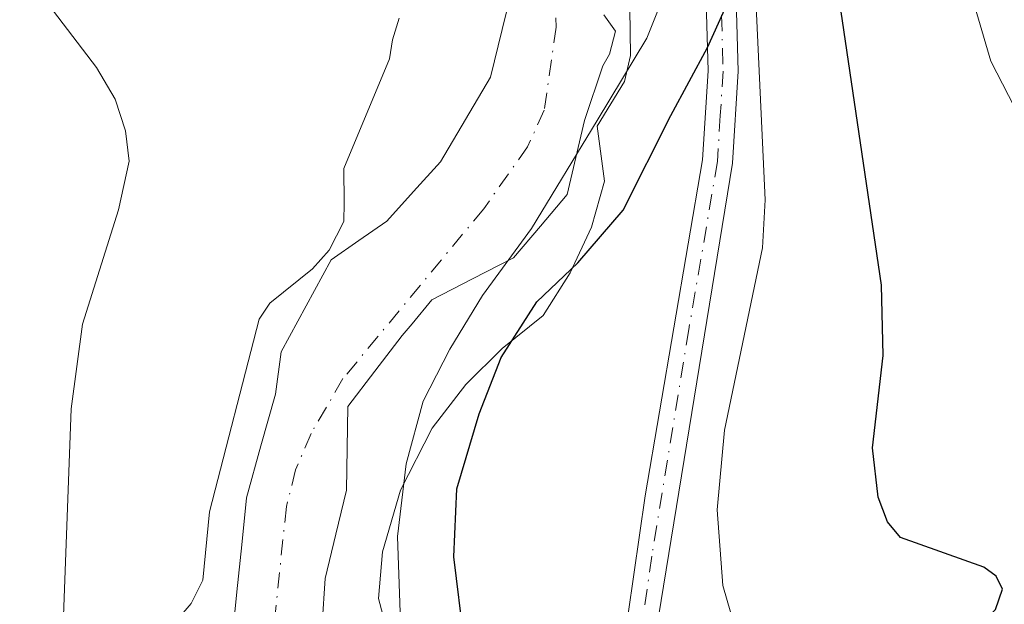
# Model space of a CAD drawing. Units: metres. Extents: x 651060 to 654311, y 4764800 to 4765698.
# Drawn here: x 651149 to 651231, y 4764848 to 4764896 of the extents above; entities that cross this region are included whole.
import ezdxf

# ---------------------------------------------------------------- set-up
doc = ezdxf.new("R2010")
doc.units = ezdxf.units.M
doc.header["$MEASUREMENT"] = 0
doc.linetypes.add('DGN Style 4', pattern=[2.6384748266838614, 1.318413404963828, -0.6592067024819142, 0.001648016756204785, -0.6592067024819142])
for name, color, linetype, lineweight in [('Carretera de calzada única Cxs', 7, 'Continuous', 13), ('Carretera de calzada única eje', 7, 'DGN Style 4', 0), ('Comarca', 135, 'Continuous', 13), ('Comarca CxS', 21, 'Continuous', 0), ('Comunidad autónoma', 142, 'Continuous', 30), ('Comunidad Autónoma CxS', 142, 'Continuous', 0), ('Corriente natural Cxs', 4, 'Continuous', 13), ('Corriente natural eje', 4, 'DGN Style 4', 0), ('Curva de nivel maestra', 30, 'Continuous', 30), ('Curva de nivel normal', 30, 'Continuous', 0), ('Espacio natural protegido', 121, 'Continuous', 13), ('Espacio natural protegido CxS', 121, 'Continuous', 0), ('Municipio', 91, 'Continuous', 13), ('Municipio CxS', 4, 'Continuous', 0), ('Pastizal CxS', 92, 'Continuous', 0), ('Provincia', 7, 'Continuous', 0), ('Provincia CxS', 1, 'Continuous', 0), ('Suelo desnudo CxS', 253, 'Continuous', 0)]:
    doc.layers.add(name, color=color, linetype=linetype, lineweight=lineweight)

# ---------------------------------------------------------------- blocks, each defined once
blk = doc.blocks.new('*U2')
at = {"layer": 'Comunidad Autónoma CxS', "color": 142, "linetype": 'Continuous', "lineweight": 0, "flags": 128}
blk.add_lwpolyline([(651207.8469999996, 4764898.176999999), (651206.0109999995, 4764894.143999998), (651202.9810000008, 4764888.526000001), (651199.0420000012, 4764880.702000001), (651195.3160000002, 4764876.323000001), (651191.9140000007, 4764873.104), (651188.9609999995, 4764868.506999999), (651187.1550000008, 4764863.840000001), (651185.2979999997, 4764857.644), (651185.0639999999, 4764852.035999999), (651185.9139999994, 4764845.082000001), (651185.7780000003, 4764834.899999999), (651186.5419999998, 4764824.507), (651186.1980000006, 4764815.968), (651185.2031138403, 4764802.121099004), (651181.6698000799, 4764802.042103764), (651080.0400011549, 4764799.769982331), (651067.8167000012, 4765352.863399998)], dxfattribs=at)
blk = doc.blocks.new('*U3')
at = {"layer": 'Provincia CxS', "color": 1, "linetype": 'Continuous', "lineweight": 0, "flags": 128}
blk.add_lwpolyline([(651207.8469999996, 4764898.176999999), (651206.0109999995, 4764894.143999998), (651202.9810000008, 4764888.526000001), (651199.0420000012, 4764880.702000001), (651195.3160000002, 4764876.323000001), (651191.9140000007, 4764873.104), (651188.9609999995, 4764868.506999999), (651187.1550000008, 4764863.840000001), (651185.2979999997, 4764857.644), (651185.0639999999, 4764852.035999999), (651185.9139999994, 4764845.082000001), (651185.7780000003, 4764834.899999999), (651186.5419999998, 4764824.507), (651186.1980000006, 4764815.968), (651185.2031138403, 4764802.121099004), (651181.6698000799, 4764802.042103764), (651080.0400011549, 4764799.769982331), (651067.8167000012, 4765352.863399998)], dxfattribs=at)
blk = doc.blocks.new('*U4')
at = {"layer": 'Comarca CxS', "color": 21, "linetype": 'Continuous', "lineweight": 0, "flags": 128}
blk.add_lwpolyline([(651207.8469999996, 4764898.176999999), (651206.0109999995, 4764894.143999998), (651202.9810000008, 4764888.526000001), (651199.0420000012, 4764880.702000001), (651195.3160000002, 4764876.323000001), (651191.9140000007, 4764873.104), (651188.9609999995, 4764868.506999999), (651187.1550000008, 4764863.840000001), (651185.2979999997, 4764857.644), (651185.0639999999, 4764852.035999999), (651185.9139999994, 4764845.082000001), (651185.7780000003, 4764834.899999999), (651186.5419999998, 4764824.507), (651186.1980000006, 4764815.968), (651185.2031138403, 4764802.121099004), (651181.6698000799, 4764802.042103764), (651080.0400011549, 4764799.769982331), (651067.8167000012, 4765352.863399998)], dxfattribs=at)
blk = doc.blocks.new('*U5')
at = {"layer": 'Espacio natural protegido CxS', "color": 121, "linetype": 'Continuous', "lineweight": 0, "flags": 128}
blk.add_lwpolyline([(651203.8427999992, 4764902.0508), (651201.0138000004, 4764894.917099999), (651196.8987000006, 4764888.1019), (651191.4877000004, 4764879.188200001), (651187.4368000004, 4764873.6483), (651184.7306999997, 4764869.1912), (651182.5265999998, 4764864.886399999), (651181.1268000003, 4764859.730299999), (651180.4046999998, 4764853.716200001), (651180.7385999992, 4764844.3201), (651181.2955000007, 4764835.5711), (651182.315399999, 4764827.735300001), (651181.7671999991, 4764818.168199999), (651181.8232, 4764809.268300001), (651181.6698000799, 4764802.042103764), (651080.0400011549, 4764799.769982331), (651067.8167000012, 4765352.863399998)], dxfattribs=at)

msp = doc.modelspace()

# ---------------------------------------------------------------- linework, layer by layer
at = {"layer": 'Carretera de calzada única Cxs', "color": 7, "linetype": 'Continuous', "lineweight": 13}
for points in [[(651198.1601, 4764802.410800001, 842.8260000000009), (651198.0701000001, 4764813.9301, 843.2842999999993), (651199.4801000003, 4764847.3101, 844.1082000000025), (651200.8701, 4764857.0801, 844.2069999999949), (651205.6201, 4764884.850099999, 845.1638999999997), (651206.0701000001, 4764892.220100001, 845.0464999999967), (651205.3300999999, 4764917.7301, 844.6453000000038), (651203.1700999998, 4764954.2401, 845.0099999999949), (651200.6901000004, 4765007.470100001, 845.4712000000001), (651199.5800999999, 4765024.5701, 846.0368000000017), (651198.2500999998, 4765041.9101, 846.3202000000019), (651197.6201, 4765052.4101, 846.1545000000042), (651195.9401000004, 4765082.890100001, 845.9973999999929), (651195.5500999996, 4765092.9101, 845.9951000000001), (651196.7100999998, 4765107.720100001, 845.8153000000021), (651197.7500999998, 4765115.2401, 846.1352999999945), (651198.7600999996, 4765120.1601, 846.3957999999985), (651201.1901000004, 4765127.050100001, 846.7354999999952), (651204.7301000003, 4765133.440099999, 847.0295000000042), (651209.2801000001, 4765139.140100001, 847.2694999999949), (651215.2801000001, 4765145.1501, 847.5837999999932), (651218.1201, 4765148.520099999, 847.5878999999987), (651220.3901000004, 4765152.2301, 847.6575000000012), (651222.1401000004, 4765156.5601, 847.6126999999979)], [(651225.3201000001, 4765157.1801, 847.7529999999971), (651225.0301000001, 4765155.690099999, 848.0028000000021), (651223.0701000001, 4765150.860099999, 848.2550999999949), (651220.5500999996, 4765146.7601, 848.1520000000019), (651217.5100999996, 4765143.130100001, 847.9707999999956), (651211.5100999996, 4765137.130100001, 847.6319999999978), (651207.2301000003, 4765131.7601, 847.3141999999935), (651203.9200999998, 4765125.8101, 847.401199999993), (651201.6601, 4765119.350099999, 847.0573000000004), (651200.7100999998, 4765114.7401, 847.3218999999954), (651199.6901000004, 4765107.4001, 847.2385999999971), (651198.5500999996, 4765092.840100001, 847.0121999999974), (651198.9401000004, 4765083.020099999, 846.9856000000001), (651200.6201, 4765052.5701, 846.7348000000056), (651200.7500999998, 4765042.020099999, 846.5816999999952), (651202.0800999999, 4765024.7501, 846.296100000007), (651203.1901000004, 4765007.600099999, 846.1212999999989), (651205.6700999998, 4764954.380100001, 845.5437999999995), (651207.8300999999, 4764917.840100001, 845.5427000000054), (651208.5701000001, 4764892.1801, 845.3980000000012), (651208.1001000004, 4764884.5801, 844.923299999995), (651201.9801000003, 4764847.0801, 844.1736999999995), (651200.5701000001, 4764813.880100001, 843.5016000000032), (651200.6601, 4764802.466700001, 842.978099999993)], [(651203.1901000004, 4765007.600099999, 846.1212999999989), (651205.6700999998, 4764954.380100001, 845.5437999999995), (651207.8300999999, 4764917.840100001, 845.5427000000054), (651208.5701000001, 4764892.1801, 845.3980000000012), (651208.1001000004, 4764884.5801, 844.923299999995), (651201.9801000003, 4764847.0801, 844.1736999999995), (651200.5701000001, 4764813.880100001, 843.5016000000032), (651200.6601, 4764802.466700001, 842.978099999993), (651198.1601, 4764802.410700001, 842.8260000000009), (651198.0701000001, 4764813.9301, 843.2842999999993), (651199.4801000003, 4764847.3101, 844.1082000000025), (651200.8701, 4764857.0801, 844.2069999999949), (651205.6201, 4764884.850099999, 845.1638999999997), (651206.0701000001, 4764892.220100001, 845.0464999999967), (651205.3300999999, 4764917.7301, 844.6453000000038), (651203.1700999998, 4764954.2401, 845.0099999999949), (651200.6901000004, 4765007.470100001, 845.4712000000001)]]:
    msp.add_polyline3d(points, dxfattribs=at)
at = {"layer": 'Carretera de calzada única eje', "color": 7, "linetype": 'DGN Style 4', "lineweight": 0}
msp.add_polyline3d([(651201.9401000004, 4765007.540100001, 845.7479000000021), (651203.1901000004, 4764980.920100001, 845.6983999999939), (651204.4200999998, 4764954.3101, 845.2767000000023), (651205.5100999996, 4764936.050100001, 845.1046999999963), (651206.5800999999, 4764917.770099999, 845.0467000000064), (651206.9401000004, 4764905.020099999, 845.0017999999982), (651207.3201000001, 4764892.190099999, 844.9278999999952), (651207.0800999999, 4764888.5101, 844.9085000000051), (651206.8501000004, 4764884.720100001, 844.8522999999988), (651204.4801000003, 4764870.8301, 844.2660999999936), (651201.4200999998, 4764852.0801, 844.2587000000058), (651200.7301000003, 4764847.1801, 844.1398999999947), (651200.0301000001, 4764830.5001, 843.8736999999965), (651199.3201000001, 4764813.9001, 843.3928000000016), (651199.3501000004, 4764808.140100001, 843.1518000000069), (651199.4095000002, 4764802.4813, 842.9038), (651199.4097999996, 4764802.4387, 842.9018999999971)], dxfattribs=at)
at = {"layer": 'Comarca', "color": 135, "linetype": 'Continuous', "lineweight": 13, "flags": 128}
msp.add_lwpolyline([(651185.2030999821, 4764802.121099791), (651186.1979999996, 4764815.968000002), (651186.541999999, 4764824.507000002), (651185.7779999995, 4764834.899999999), (651185.9139999985, 4764845.081999999), (651185.0639999991, 4764852.036), (651185.297999999, 4764857.644000002), (651187.155, 4764863.840000002), (651188.9609999988, 4764868.507), (651191.914, 4764873.103999999), (651195.3159999994, 4764876.323000002), (651199.0420000004, 4764880.702000001), (651202.9809999999, 4764888.526000002), (651206.0109999987, 4764894.143999999), (651207.8469999987, 4764898.177)], dxfattribs=at)
at = {"layer": 'Comunidad autónoma', "color": 142, "linetype": 'Continuous', "lineweight": 30, "flags": 128}
msp.add_lwpolyline([(651185.2030999821, 4764802.121099791), (651186.1979999996, 4764815.968000002), (651186.541999999, 4764824.507000002), (651185.7779999995, 4764834.899999999), (651185.9139999985, 4764845.081999999), (651185.0639999991, 4764852.036), (651185.297999999, 4764857.644000002), (651187.155, 4764863.840000002), (651188.9609999988, 4764868.507), (651191.914, 4764873.103999999), (651195.3159999994, 4764876.323000002), (651199.0420000004, 4764880.702000001), (651202.9809999999, 4764888.526000002), (651206.0109999987, 4764894.143999999), (651207.8469999987, 4764898.177)], dxfattribs=at)
at = {"layer": 'Corriente natural Cxs', "color": 4, "linetype": 'Continuous', "lineweight": 13}
for points in [[(651166.6579, 4764844.368899999, 837.5385999999999), (651167.1341000004, 4764849.131300001, 839.3821999999927), (651167.5310000004, 4764853.0207, 839.8775000000023), (651167.9278999995, 4764856.9101, 839.7091999999976), (651169.1185, 4764861.1963, 839.7145000000019), (651170.3091000002, 4764865.4825, 839.749100000001), (651170.7852999996, 4764868.975099999, 840.0639999999986), (651172.8491000002, 4764872.7851, 840.2265000000043), (651174.9128999999, 4764876.595100001, 840.3190000000033), (651177.2147000004, 4764878.182600001, 839.985400000005), (651179.5164999999, 4764879.770099999, 839.7112999999954), (651181.7390000002, 4764882.230699999, 839.5853999999963), (651183.9615000002, 4764884.691299999, 839.5454000000027), (651186.0253, 4764888.183800001, 839.6171000000032), (651188.0891000006, 4764891.676300001, 839.6613000000071), (651189.0593999998, 4764895.620800001, 839.7177999999985), (651190.0297999998, 4764899.565199999, 839.7416999999988)], [(651166.6579, 4764844.368899999, 837.5385999999999), (651167.1341000004, 4764849.131300001, 839.3821999999927), (651167.5310000004, 4764853.0207, 839.8775000000023), (651167.9278999995, 4764856.9101, 839.7091999999976), (651169.1185, 4764861.1963, 839.7145000000019), (651170.3091000002, 4764865.4825, 839.749100000001), (651170.7852999996, 4764868.975099999, 840.0639999999986), (651172.8491000002, 4764872.7851, 840.2265000000043), (651174.9128999999, 4764876.595100001, 840.3190000000033), (651177.2147000004, 4764878.182600001, 839.985400000005), (651179.5164999999, 4764879.770099999, 839.7112999999954), (651181.7390000002, 4764882.230699999, 839.5853999999963), (651183.9615000002, 4764884.691299999, 839.5454000000027), (651186.0253, 4764888.183800001, 839.6171000000032), (651188.0891000006, 4764891.676300001, 839.6613000000071), (651189.0593999998, 4764895.620800001, 839.7177999999985), (651190.0297999998, 4764899.565199999, 839.7416999999988)], [(651197.4552999996, 4764896.835700001, 839.1085000000021), (651198.4079, 4764895.486500001, 839.5173999999971), (651197.9316999996, 4764893.581499999, 839.2513999999937), (651197.3759000005, 4764892.628900001, 839.0292000000045), (651195.8679000001, 4764888.104499999, 839.2247999999963), (651195.1535, 4764885.048599999, 839.2477000000072), (651194.4391000001, 4764881.992699999, 839.2571000000027), (651192.2165999999, 4764879.373299999, 839.1226000000024), (651189.9940999999, 4764876.753900001, 839.1040000000067), (651186.6120999996, 4764875.012, 839.0086000000011), (651183.2301000003, 4764873.270099999, 838.9067000000069), (651181.6035000002, 4764871.303500001, 838.8364000000003), (651180.7901, 4764870.3201, 838.7949999999983), (651178.5401, 4764867.390100001, 838.5074000000022), (651176.2901, 4764864.460100001, 838.3423999999941), (651176.2364999996, 4764861.002599999, 837.9187999999995), (651176.1829000004, 4764857.545100001, 837.3632000000072), (651175.3097000001, 4764853.893800001, 837.6619999999967), (651174.4364999998, 4764850.242500001, 837.446100000001), (651174.1720000004, 4764846.485400001, 836.7743000000046)], [(651197.4552999996, 4764896.835700001, 839.1085000000021), (651198.4079, 4764895.486500001, 839.5173999999971), (651197.9316999996, 4764893.581499999, 839.2513999999937), (651197.3759000005, 4764892.628900001, 839.0292000000045), (651195.8679000001, 4764888.104499999, 839.2247999999963), (651195.1535, 4764885.048599999, 839.2477000000072), (651194.4391000001, 4764881.992699999, 839.2571000000027), (651192.2165999999, 4764879.373299999, 839.1226000000024), (651189.9940999999, 4764876.753900001, 839.1040000000067), (651186.6120999996, 4764875.012, 839.0086000000011), (651183.2301000003, 4764873.270099999, 838.9067000000069), (651181.6035000002, 4764871.303500001, 838.8364000000003), (651180.7901, 4764870.3201, 838.7949999999983), (651178.5401, 4764867.390100001, 838.5074000000022), (651176.2901, 4764864.460100001, 838.3423999999941), (651176.2364999996, 4764861.002599999, 837.9187999999995), (651176.1829000004, 4764857.545100001, 837.3632000000072), (651175.3097000001, 4764853.893800001, 837.6619999999967), (651174.4364999998, 4764850.242500001, 837.446100000001), (651174.1720000004, 4764846.485400001, 836.7743000000046)]]:
    msp.add_polyline3d(points, dxfattribs=at)
at = {"layer": 'Corriente natural eje', "color": 4, "linetype": 'DGN Style 4', "lineweight": 0}
msp.add_polyline3d([(651189.8701, 4765009.710100001, 842.3430999999982), (651191.0701000001, 4764954.590100001, 840.186799999996), (651190.8201000001, 4764945.520099999, 840.2880000000005), (651191.3101000005, 4764933.450099999, 839.9986999999965), (651193.4101, 4764904.790100001, 839.5181000000011), (651193.5100999996, 4764895.8201, 839.2595000000002), (651192.5301000001, 4764888.960100001, 839.198000000004), (651191.1601, 4764885.940099999, 839.232799999998), (651187.5301000001, 4764880.8101, 839.2020000000049), (651175.9001000002, 4764866.7601, 838.6146000000008), (651173.2701000003, 4764862.2401, 838.4253000000026), (651171.9801000003, 4764859.220100001, 838.2023000000045), (651171.2200999996, 4764856.190099999, 838.2514999999986), (651170.0401, 4764844.7601, 836.5838999999978), (651169.7500999998, 4764826.6501, 834.6089999999967), (651171.2302000001, 4764801.808700001, 833.7709000000032)], dxfattribs=at)
at = {"layer": 'Curva de nivel maestra', "color": 30, "linetype": 'Continuous', "lineweight": 30, "elevation": 850, "flags": 128}
msp.add_lwpolyline([(651226.4885999998, 4764803.044299999), (651226.4870999996, 4764803.048599999), (651224.1600000003, 4764809.850099999), (651222.8799999999, 4764816.770099999), (651222.3799999999, 4764823.8201), (651222.7199999997, 4764831.7501), (651223.6900000004, 4764838.140100001), (651224.7100000001, 4764841.4001), (651226.5300000003, 4764844.530099999), (651229.8300000001, 4764847.670100001), (651230.4000000004, 4764849.360099999), (651229.8799999999, 4764850.440099999), (651228.8499999996, 4764851.1801), (651221.9800000006, 4764853.620100001), (651220.9100000003, 4764854.920100001), (651220.1200000001, 4764856.970100001), (651219.6699999999, 4764861.030099999), (651220.5499999998, 4764868.670100001), (651220.3899999997, 4764874.4801), (651216.9400000004, 4764898.030099999)], dxfattribs=at)
at = {"layer": 'Curva de nivel normal', "color": 30, "linetype": 'Continuous', "lineweight": 0, "flags": 128}
for points, elevation in [([(651219.25, 4765012.140000001), (651216.4199999999, 4764993.33), (651216.2599999999, 4764987.359999999), (651219.6399999997, 4764972.42), (651222.8200000003, 4764954.730000001), (651224.5, 4764917.75), (651225.9500000002, 4764906.84), (651227.2699999996, 4764900.449999999), (651229.4299999997, 4764893.01), (651233.3099999997, 4764885.460000001)], 855), ([(651211.54, 4764802.710000001), (651207.8499999996, 4764815.619999999), (651206.5599999997, 4764821.77), (651206.0700000003, 4764829.67), (651206.7400000002, 4764836.17), (651207.5999999996, 4764838.310000001), (651209.6399999997, 4764841.550000001), (651207.2999999998, 4764849.66), (651206.8300000001, 4764855.92), (651207.4400000004, 4764862.51), (651210.5700000003, 4764877.59), (651210.7800000003, 4764881.550000001), (651209.4000000004, 4764911.17), (651207.9699999997, 4764922.439999999), (651207.8099999997, 4764931.77), (651206.7000000002, 4764950.33), (651205.3200000003, 4764957.189999999), (651204.0499999998, 4764957.439999999), (651203.2000000002, 4764958.210000001), (651202.6699999999, 4764959.369999999), (651201.9699999997, 4764962.880000001), (651201.6399999997, 4764967.08), (651198.5999999996, 4764988.02), (651197.8600000005, 4765005.730000001)], 845), ([(651181.3394999999, 4764802.034800001), (651179.5499999998, 4764820.140000001), (651179.8399999999, 4764830.119999999), (651180.0599999997, 4764831.25), (651180.6699999999, 4764832.279999999), (651184.2300000006, 4764835.33), (651184.5800000001, 4764836.140000001), (651184.1100000005, 4764837.16), (651181.1399999997, 4764840.789999999), (651180.5, 4764842.369999999), (651178.8300000001, 4764848.59), (651179.1699999999, 4764852.439999999), (651180.6399999997, 4764857.529999999), (651183.2699999996, 4764862.680000001), (651186.0499999998, 4764866.27), (651189.0499999998, 4764869.26), (651192.4400000004, 4764871.970000001), (651194.6799999997, 4764875.52), (651196.4299999997, 4764879.279999999), (651197.5, 4764883.100000001), (651196.9100000003, 4764887.640000001), (651199.1500000004, 4764891.34), (651199.6500000004, 4764893.480000001), (651199.5700000003, 4764899.310000001)], 840), ([(651151.9900000002, 4764897.130000001), (651155.5199999996, 4764892.49), (651157.0700000003, 4764889.869999999), (651157.9299999997, 4764887.25), (651158.2199999997, 4764884.74), (651157.3399999999, 4764880.730000001), (651154.3799999999, 4764871.27), (651153.4500000002, 4764864.26), (651152.5800000001, 4764841.210000001), (651152.5199999996, 4764819.279999999), (651152.7000000002, 4764809.300000001), (651153.4199999999, 4764801.410599999)], 845), ([(651180.5475000005, 4764896.57), (651180, 4764894.785), (651179.7400000002, 4764893.189999999), (651175.9600000001, 4764884.140000001), (651176, 4764881.310000001), (651175.9600000001, 4764879.75), (651174.7599999999, 4764877.390000001), (651173.3899999997, 4764875.84), (651169.8499999996, 4764873.01), (651168.9800000006, 4764871.67), (651164.8799999999, 4764855.76), (651164.3300000001, 4764850.109999999), (651163.3399999999, 4764848.16), (651160.4800000006, 4764844.83), (651160.1100000005, 4764843.77), (651160.0099999999, 4764840.220000001), (651160.7199999997, 4764834.01), (651160.6299999999, 4764828.9), (651161.3099999997, 4764824.529999999), (651160.2999999998, 4764814.689999999), (651160.2300000006, 4764809.4), (651160.6399999997, 4764805.65), (651161.6489000004, 4764801.594599999)], 840)]:
    msp.add_lwpolyline(points, dxfattribs=dict(at, elevation=elevation))
at = {"layer": 'Espacio natural protegido', "color": 121, "linetype": 'Continuous', "lineweight": 13, "flags": 128}
msp.add_lwpolyline([(651203.8427999984, 4764902.050800002), (651201.0137999996, 4764894.9171), (651196.8986999998, 4764888.101900001), (651191.4876999997, 4764879.188200001), (651187.4367999994, 4764873.648299999), (651184.730699999, 4764869.191200002), (651182.5265999989, 4764864.8864), (651181.1267999995, 4764859.7303), (651180.404699999, 4764853.716199999), (651180.7385999984, 4764844.320100001), (651181.2954999999, 4764835.571100002), (651182.3153999981, 4764827.735300002), (651181.7671999984, 4764818.1682), (651181.823199999, 4764809.268300001), (651181.6698001322, 4764802.042106274)], dxfattribs=at)
msp.add_lwpolyline([(651203.8427999984, 4764902.050800002), (651201.0137999996, 4764894.9171), (651196.8986999998, 4764888.101900001), (651191.4876999997, 4764879.188200001), (651187.4367999994, 4764873.648299999), (651184.730699999, 4764869.191200002), (651182.5265999989, 4764864.8864), (651181.1267999995, 4764859.7303), (651180.404699999, 4764853.716199999), (651180.7385999984, 4764844.320100001), (651181.2954999999, 4764835.571100002), (651182.3153999981, 4764827.735300002), (651181.7671999984, 4764818.1682), (651181.823199999, 4764809.268300001), (651181.6698001322, 4764802.042106274)], dxfattribs=at)
at = {"layer": 'Municipio', "color": 91, "linetype": 'Continuous', "lineweight": 13, "flags": 128}
msp.add_lwpolyline([(651185.2030999821, 4764802.121099791), (651186.1979999996, 4764815.968000002), (651186.541999999, 4764824.507000002), (651185.7779999995, 4764834.899999999), (651185.9139999985, 4764845.081999999), (651185.0639999991, 4764852.036), (651185.297999999, 4764857.644000002), (651187.155, 4764863.840000002), (651188.9609999988, 4764868.507), (651191.914, 4764873.103999999), (651195.3159999994, 4764876.323000002), (651199.0420000004, 4764880.702000001), (651202.9809999999, 4764888.526000002), (651206.0109999987, 4764894.143999999), (651207.8469999987, 4764898.177)], dxfattribs=at)
at = {"layer": 'Municipio CxS', "color": 4, "linetype": 'Continuous', "lineweight": 0, "flags": 128}
msp.add_lwpolyline([(651207.8469999996, 4764898.176999999), (651206.0109999995, 4764894.143999998), (651202.9810000008, 4764888.526000001), (651199.0420000012, 4764880.702000001), (651195.3160000002, 4764876.323000001), (651191.9140000007, 4764873.104), (651188.9609999995, 4764868.506999999), (651187.1550000008, 4764863.840000001), (651185.2979999997, 4764857.644), (651185.0639999999, 4764852.035999999), (651185.9139999994, 4764845.082000001), (651185.7780000003, 4764834.899999999), (651186.5419999998, 4764824.507), (651186.1980000006, 4764815.968), (651185.2031138403, 4764802.121099004), (651181.6698000799, 4764802.042103764), (651080.0400011549, 4764799.769982331), (651067.8167000012, 4765352.863399998)], dxfattribs=at)
at = {"layer": 'Pastizal CxS', "color": 92, "linetype": 'Continuous', "lineweight": 0}
for points in [[(651190.0297999998, 4764899.565199999, 839.7416999999988), (651189.0593999998, 4764895.620800001, 839.7177999999985), (651188.0891000006, 4764891.676300001, 839.6613000000071), (651186.0253, 4764888.183800001, 839.6171000000032), (651183.9615000002, 4764884.691299999, 839.5454000000027), (651181.7390000002, 4764882.230699999, 839.5853999999963), (651179.5164999999, 4764879.770099999, 839.7112999999954), (651177.2147000004, 4764878.182600001, 839.985400000005), (651174.9128999999, 4764876.595100001, 840.3190000000033), (651172.8491000002, 4764872.7851, 840.2265000000043), (651170.7852999996, 4764868.975099999, 840.0639999999986), (651170.3091000002, 4764865.4825, 839.749100000001), (651169.1185, 4764861.1963, 839.7145000000019), (651167.9278999995, 4764856.9101, 839.7091999999976), (651167.5310000004, 4764853.0207, 839.8775000000023), (651167.1341000004, 4764849.131300001, 839.3821999999927), (651166.6579, 4764844.368899999, 837.5385999999999)], [(651190.0297999998, 4764899.565199999, 839.7416999999988), (651189.0593999998, 4764895.620800001, 839.7177999999985), (651188.0891000006, 4764891.676300001, 839.6613000000071), (651186.0253, 4764888.183800001, 839.6171000000032), (651183.9615000002, 4764884.691299999, 839.5454000000027), (651181.7390000002, 4764882.230699999, 839.5853999999963), (651179.5164999999, 4764879.770099999, 839.7112999999954), (651177.2147000004, 4764878.182600001, 839.985400000005), (651174.9128999999, 4764876.595100001, 840.3190000000033), (651172.8491000002, 4764872.7851, 840.2265000000043), (651170.7852999996, 4764868.975099999, 840.0639999999986), (651170.3091000002, 4764865.4825, 839.749100000001), (651169.1185, 4764861.1963, 839.7145000000019), (651167.9278999995, 4764856.9101, 839.7091999999976), (651167.5310000004, 4764853.0207, 839.8775000000023), (651167.1341000004, 4764849.131300001, 839.3821999999927), (651166.6579, 4764844.368899999, 837.5385999999999)], [(651174.1720000004, 4764846.485400001, 836.7743000000046), (651174.4364999998, 4764850.242500001, 837.446100000001), (651175.3097000001, 4764853.893800001, 837.6619999999967), (651176.1829000004, 4764857.545100001, 837.3632000000072), (651176.2364999996, 4764861.002599999, 837.9187999999995), (651176.2901, 4764864.460100001, 838.3423999999941), (651178.5401, 4764867.390100001, 838.5074000000022), (651180.7901, 4764870.3201, 838.7949999999983), (651181.6035000002, 4764871.303500001, 838.8364000000003), (651183.2301000003, 4764873.270099999, 838.9067000000069), (651186.6120999996, 4764875.012, 839.0086000000011), (651189.9940999999, 4764876.753900001, 839.1040000000067), (651192.2165999999, 4764879.373299999, 839.1226000000024), (651194.4391000001, 4764881.992699999, 839.2571000000027), (651195.1535, 4764885.048599999, 839.2477000000072), (651195.8679000001, 4764888.104499999, 839.2247999999963), (651197.3759000005, 4764892.628900001, 839.0292000000045), (651197.9316999996, 4764893.581499999, 839.2513999999937), (651198.4079, 4764895.486500001, 839.5173999999971), (651197.4552999996, 4764896.835700001, 839.1085000000021)], [(651174.1720000004, 4764846.485400001, 836.7743000000046), (651174.4364999998, 4764850.242500001, 837.446100000001), (651175.3097000001, 4764853.893800001, 837.6619999999967), (651176.1829000004, 4764857.545100001, 837.3632000000072), (651176.2364999996, 4764861.002599999, 837.9187999999995), (651176.2901, 4764864.460100001, 838.3423999999941), (651178.5401, 4764867.390100001, 838.5074000000022), (651180.7901, 4764870.3201, 838.7949999999983), (651181.6035000002, 4764871.303500001, 838.8364000000003), (651183.2301000003, 4764873.270099999, 838.9067000000069), (651186.6120999996, 4764875.012, 839.0086000000011), (651189.9940999999, 4764876.753900001, 839.1040000000067), (651192.2165999999, 4764879.373299999, 839.1226000000024), (651194.4391000001, 4764881.992699999, 839.2571000000027), (651195.1535, 4764885.048599999, 839.2477000000072), (651195.8679000001, 4764888.104499999, 839.2247999999963), (651197.3759000005, 4764892.628900001, 839.0292000000045), (651197.9316999996, 4764893.581499999, 839.2513999999937), (651198.4079, 4764895.486500001, 839.5173999999971), (651197.4552999996, 4764896.835700001, 839.1085000000021)]]:
    msp.add_polyline3d(points, dxfattribs=at)
at = {"layer": 'Provincia', "color": 7, "linetype": 'Continuous', "lineweight": 0, "flags": 128}
msp.add_lwpolyline([(651185.2030999821, 4764802.121099791), (651186.1979999996, 4764815.968000002), (651186.541999999, 4764824.507000002), (651185.7779999995, 4764834.899999999), (651185.9139999985, 4764845.081999999), (651185.0639999991, 4764852.036), (651185.297999999, 4764857.644000002), (651187.155, 4764863.840000002), (651188.9609999988, 4764868.507), (651191.914, 4764873.103999999), (651195.3159999994, 4764876.323000002), (651199.0420000004, 4764880.702000001), (651202.9809999999, 4764888.526000002), (651206.0109999987, 4764894.143999999), (651207.8469999987, 4764898.177)], dxfattribs=at)
at = {"layer": 'Suelo desnudo CxS', "color": 253, "linetype": 'Continuous', "lineweight": 0}
for points in [[(651166.6579, 4764844.368899999, 837.5385999999999), (651167.1341000004, 4764849.131300001, 839.3821999999927), (651167.5310000004, 4764853.0207, 839.8775000000023), (651167.9278999995, 4764856.9101, 839.7091999999976), (651169.1185, 4764861.1963, 839.7145000000019), (651170.3091000002, 4764865.4825, 839.749100000001), (651170.7852999996, 4764868.975099999, 840.0639999999986), (651172.8491000002, 4764872.7851, 840.2265000000043), (651174.9128999999, 4764876.595100001, 840.3190000000033), (651177.2147000004, 4764878.182600001, 839.985400000005), (651179.5164999999, 4764879.770099999, 839.7112999999954), (651181.7390000002, 4764882.230699999, 839.5853999999963), (651183.9615000002, 4764884.691299999, 839.5454000000027), (651186.0253, 4764888.183800001, 839.6171000000032), (651188.0891000006, 4764891.676300001, 839.6613000000071), (651189.0593999998, 4764895.620800001, 839.7177999999985), (651190.0297999998, 4764899.565199999, 839.7416999999988)], [(651190.0297999998, 4764899.565199999, 839.7416999999988), (651189.0593999998, 4764895.620800001, 839.7177999999985), (651188.0891000006, 4764891.676300001, 839.6613000000071), (651186.0253, 4764888.183800001, 839.6171000000032), (651183.9615000002, 4764884.691299999, 839.5454000000027), (651181.7390000002, 4764882.230699999, 839.5853999999963), (651179.5164999999, 4764879.770099999, 839.7112999999954), (651177.2147000004, 4764878.182600001, 839.985400000005), (651174.9128999999, 4764876.595100001, 840.3190000000033), (651172.8491000002, 4764872.7851, 840.2265000000043), (651170.7852999996, 4764868.975099999, 840.0639999999986), (651170.3091000002, 4764865.4825, 839.749100000001), (651169.1185, 4764861.1963, 839.7145000000019), (651167.9278999995, 4764856.9101, 839.7091999999976), (651167.5310000004, 4764853.0207, 839.8775000000023), (651167.1341000004, 4764849.131300001, 839.3821999999927), (651166.6579, 4764844.368899999, 837.5385999999999)], [(651197.4552999996, 4764896.835700001, 839.1085000000021), (651198.4079, 4764895.486500001, 839.5173999999971), (651197.9316999996, 4764893.581499999, 839.2513999999937), (651197.3759000005, 4764892.628900001, 839.0292000000045), (651195.8679000001, 4764888.104499999, 839.2247999999963), (651195.1535, 4764885.048599999, 839.2477000000072), (651194.4391000001, 4764881.992699999, 839.2571000000027), (651192.2165999999, 4764879.373299999, 839.1226000000024), (651189.9940999999, 4764876.753900001, 839.1040000000067), (651186.6120999996, 4764875.012, 839.0086000000011), (651183.2301000003, 4764873.270099999, 838.9067000000069), (651181.6035000002, 4764871.303500001, 838.8364000000003), (651180.7901, 4764870.3201, 838.7949999999983), (651178.5401, 4764867.390100001, 838.5074000000022), (651176.2901, 4764864.460100001, 838.3423999999941), (651176.2364999996, 4764861.002599999, 837.9187999999995), (651176.1829000004, 4764857.545100001, 837.3632000000072), (651175.3097000001, 4764853.893800001, 837.6619999999967), (651174.4364999998, 4764850.242500001, 837.446100000001), (651174.1720000004, 4764846.485400001, 836.7743000000046)], [(651174.1720000004, 4764846.485400001, 836.7743000000046), (651174.4364999998, 4764850.242500001, 837.446100000001), (651175.3097000001, 4764853.893800001, 837.6619999999967), (651176.1829000004, 4764857.545100001, 837.3632000000072), (651176.2364999996, 4764861.002599999, 837.9187999999995), (651176.2901, 4764864.460100001, 838.3423999999941), (651178.5401, 4764867.390100001, 838.5074000000022), (651180.7901, 4764870.3201, 838.7949999999983), (651181.6035000002, 4764871.303500001, 838.8364000000003), (651183.2301000003, 4764873.270099999, 838.9067000000069), (651186.6120999996, 4764875.012, 839.0086000000011), (651189.9940999999, 4764876.753900001, 839.1040000000067), (651192.2165999999, 4764879.373299999, 839.1226000000024), (651194.4391000001, 4764881.992699999, 839.2571000000027), (651195.1535, 4764885.048599999, 839.2477000000072), (651195.8679000001, 4764888.104499999, 839.2247999999963), (651197.3759000005, 4764892.628900001, 839.0292000000045), (651197.9316999996, 4764893.581499999, 839.2513999999937), (651198.4079, 4764895.486500001, 839.5173999999971), (651197.4552999996, 4764896.835700001, 839.1085000000021)]]:
    msp.add_polyline3d(points, dxfattribs=at)

# ---------------------------------------------------------------- block references
at = {"layer": 'Comarca CxS', "color": 21, "linetype": 'Continuous', "lineweight": 0}
msp.add_blockref('*U4', (0, 0), dxfattribs=at)
at = {"layer": 'Comunidad Autónoma CxS', "color": 142, "linetype": 'Continuous', "lineweight": 0}
msp.add_blockref('*U2', (0, 0), dxfattribs=at)
at = {"layer": 'Espacio natural protegido CxS', "color": 121, "linetype": 'Continuous', "lineweight": 0}
msp.add_blockref('*U5', (0, 0), dxfattribs=at)
msp.add_blockref('*U5', (0, 0), dxfattribs=at)
at = {"layer": 'Provincia CxS', "color": 1, "linetype": 'Continuous', "lineweight": 0}
msp.add_blockref('*U3', (0, 0), dxfattribs=at)

doc.saveas('drawing.dxf')
